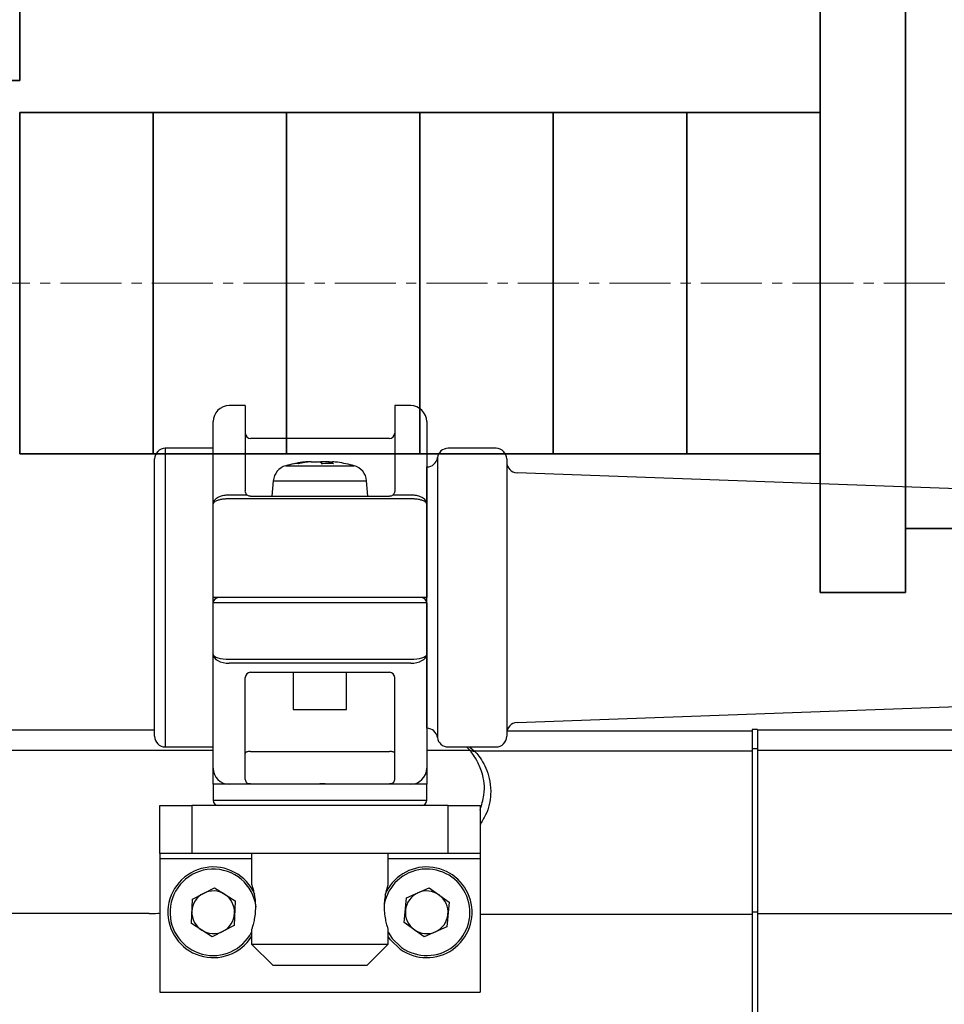
# Model space of a CAD drawing. Units: millimetres. Extents: x 0 to 2755, y 0 to 1948.
# Drawn here: x 1311 to 1397, y 1226 to 1319 of the extents above; entities that cross this region are included whole.
import ezdxf

# ---------------------------------------------------------------- set-up
doc = ezdxf.new("R2010")
doc.units = ezdxf.units.MM
doc.linetypes.add('CENTER2', pattern=[28.575, 19.05, -3.175, 3.175, -3.175])
doc.layers.get('0').update_dxf_attribs({"lineweight": 35})
doc.layers.add('1', color=1, linetype='CENTER2', lineweight=15)

msp = doc.modelspace()

# ---------------------------------------------------------------- linework, layer by layer
for p, q in [((1385.57, 1264.949), (1385.57, 1396.692)), ((1393.57, 1264.949), (1393.57, 1360.419)), ((1310.57, 1312.949), (1310.57, 1320.749)), ((1309.37, 1312.949), (1310.57, 1312.949)), ((1385.57, 1274.449), (1385.57, 1313.449)), ((1385.57, 1309.949), (1310.57, 1309.949)), ((1310.57, 1277.949), (1310.57, 1309.949)), ((1310.57, 1277.949), (1310.57, 1309.949)), ((1323.07, 1277.949), (1323.07, 1309.949)), ((1385.57, 1309.949), (1335.57, 1309.949)), ((1335.57, 1277.949), (1335.57, 1309.949)), ((1335.57, 1277.949), (1335.57, 1309.949)), ((1348.07, 1277.949), (1348.07, 1309.949)), ((1360.57, 1277.949), (1360.57, 1309.949)), ((1373.07, 1277.949), (1373.07, 1309.949)), ((1385.57, 1277.949), (1310.57, 1277.949)), ((1385.57, 1277.949), (1335.57, 1277.949)), ((1393.57, 1270.95), (1399.07, 1270.95)), ((1385.57, 1264.949), (1393.57, 1264.949)), ((1385.57, 1264.949), (1393.57, 1264.949))]:
    msp.add_line(p, q)
at = {"color": 7, "linetype": 'Continuous', "lineweight": 25}
for p, q in [((1331.705, 1282.466), (1330.205, 1282.466)), ((1331.705, 1282.466), (1331.705, 1274.466)), ((1347.205, 1282.466), (1345.705, 1282.466)), ((1345.705, 1282.466), (1345.705, 1274.466)), ((1328.705, 1273.254), (1328.705, 1280.966)), ((1348.705, 1280.966), (1348.705, 1273.254)), ((1345.205, 1279.383), (1332.205, 1279.383)), ((1328.705, 1278.466), (1324.205, 1278.466)), ((1324.205, 1278.466), (1324.205, 1250.466)), ((1355.205, 1278.466), (1350.705, 1278.466)), ((1349.713, 1277.591), (1349.713, 1251.341)), ((1323.205, 1251.466), (1323.205, 1277.466)), ((1335.5, 1276.83), (1341.911, 1276.83)), ((1337.853, 1277.208), (1337.535, 1277.208)), ((1337.887, 1277.208), (1338.539, 1277.208)), ((1339.523, 1277.208), (1338.872, 1277.208)), ((1338.877, 1276.985), (1338.872, 1277.208)), ((1339.523, 1277.208), (1339.51, 1277.025)), ((1339.558, 1277.208), (1339.553, 1277.025)), ((1339.558, 1277.208), (1339.875, 1277.208)), ((1348.721, 1276.716), (1348.705, 1276.716)), ((1348.721, 1252.216), (1348.721, 1276.716)), ((1356.205, 1277.466), (1356.205, 1251.466)), ((1402.828, 1274.498), (1357.168, 1276.181)), ((1334.333, 1275.428), (1334.205, 1273.966)), ((1334.333, 1275.428), (1343.077, 1275.428)), ((1343.205, 1273.966), (1343.077, 1275.428)), ((1330.205, 1274.117), (1331.847, 1274.117)), ((1332.205, 1273.966), (1345.205, 1273.966)), ((1345.563, 1274.117), (1347.205, 1274.117)), ((1328.705, 1264.466), (1328.705, 1273.254)), ((1347.205, 1273.731), (1330.205, 1273.731)), ((1348.705, 1273.254), (1348.705, 1264.466)), ((1330.205, 1264.466), (1328.705, 1264.466)), ((1328.705, 1263.966), (1328.705, 1264.466)), ((1330.205, 1263.966), (1328.705, 1263.966)), ((1328.705, 1259.142), (1328.705, 1263.966)), ((1347.205, 1264.466), (1330.205, 1264.466)), ((1347.205, 1263.966), (1330.205, 1263.966)), ((1348.705, 1264.466), (1347.205, 1264.466)), ((1348.705, 1263.966), (1347.205, 1263.966)), ((1348.705, 1263.966), (1348.705, 1259.142)), ((1328.705, 1248.466), (1328.705, 1259.142)), ((1348.705, 1259.142), (1348.705, 1248.466)), ((1330.205, 1258.691), (1347.205, 1258.691)), ((1347.205, 1258.317), (1330.205, 1258.317)), ((1332.205, 1257.466), (1345.205, 1257.466)), ((1336.205, 1257.466), (1336.205, 1253.966)), ((1341.205, 1253.966), (1341.205, 1257.466)), ((1331.705, 1247.408), (1331.705, 1256.966)), ((1345.705, 1247.408), (1345.705, 1256.966)), ((1336.205, 1253.966), (1341.205, 1253.966)), ((1357.168, 1252.752), (1402.828, 1254.434)), ((1309.205, 1252.083), (1323.205, 1252.083)), ((1348.705, 1252.216), (1348.721, 1252.216)), ((1379.205, 1251.949), (1356.225, 1251.949)), ((1379.705, 1252.106), (1379.205, 1252.106)), ((1379.705, 1252.106), (1379.205, 1252.106)), ((1379.205, 1252.106), (1379.205, 1250.304)), ((1379.205, 1252.106), (1379.205, 1252.106)), ((1379.705, 1252.106), (1379.705, 1250.304)), ((1379.705, 1252.106), (1379.705, 1252.106)), ((1379.705, 1252.083), (1422.455, 1252.083)), ((1309.205, 1250.173), (1328.705, 1250.173)), ((1324.205, 1250.466), (1328.705, 1250.466)), ((1332.205, 1250.056), (1345.205, 1250.056)), ((1348.705, 1250.173), (1352.739, 1250.173)), ((1350.705, 1250.466), (1355.205, 1250.466)), ((1352.712, 1250.466), (1353.185, 1250.077)), ((1352.739, 1250.173), (1352.729, 1250.186)), ((1379.205, 1250.077), (1353.185, 1250.077)), ((1379.705, 1250.304), (1379.205, 1250.304)), ((1379.205, 1250.304), (1379.205, 1234.977)), ((1379.705, 1250.304), (1379.705, 1234.977)), ((1379.705, 1250.173), (1480.205, 1250.173)), ((1328.705, 1246.966), (1328.705, 1245.466)), ((1330.205, 1246.966), (1328.705, 1246.966)), ((1336.768, 1246.966), (1330.205, 1246.966)), ((1332.205, 1247.003), (1338.705, 1247.003)), ((1338.705, 1247.003), (1336.768, 1246.966)), ((1338.705, 1247.003), (1345.205, 1247.003)), ((1347.205, 1246.966), (1340.642, 1246.966)), ((1348.705, 1246.966), (1347.205, 1246.966)), ((1348.705, 1245.466), (1348.705, 1246.966)), ((1328.705, 1245.466), (1348.705, 1245.466)), ((1323.705, 1240.466), (1323.705, 1244.966)), ((1323.705, 1244.966), (1326.705, 1244.966)), ((1326.705, 1244.966), (1326.705, 1240.466)), ((1350.705, 1244.966), (1326.705, 1244.966)), ((1350.705, 1240.466), (1350.705, 1244.966)), ((1350.705, 1244.966), (1353.705, 1244.966)), ((1353.705, 1244.966), (1353.705, 1240.466)), ((1326.705, 1240.466), (1323.705, 1240.466)), ((1323.705, 1240.466), (1323.705, 1239.966)), ((1323.705, 1239.966), (1323.705, 1227.466)), ((1332.305, 1239.966), (1323.705, 1239.966)), ((1350.705, 1240.466), (1326.705, 1240.466)), ((1332.305, 1240.466), (1332.305, 1237.547)), ((1345.105, 1237.538), (1345.105, 1240.466)), ((1353.705, 1239.966), (1345.105, 1239.966)), ((1353.705, 1240.466), (1350.705, 1240.466)), ((1353.705, 1240.466), (1353.705, 1239.966)), ((1353.705, 1239.966), (1353.705, 1227.466)), ((1326.76, 1236.21), (1328.81, 1237.273)), ((1328.81, 1237.273), (1330.755, 1236.029)), ((1346.829, 1236.313), (1348.934, 1237.264)), ((1348.934, 1237.264), (1350.81, 1235.917)), ((1326.655, 1233.903), (1326.76, 1236.21)), ((1330.755, 1236.029), (1330.651, 1233.722)), ((1346.601, 1234.015), (1346.829, 1236.313)), ((1350.81, 1235.917), (1350.581, 1233.619)), ((1322.705, 1234.849), (1309.205, 1234.849)), ((1379.205, 1234.772), (1353.705, 1234.772)), ((1379.705, 1234.977), (1379.205, 1234.977)), ((1379.205, 1234.977), (1379.205, 1128.18)), ((1379.705, 1234.977), (1379.705, 1128.18)), ((1379.705, 1234.849), (1480.205, 1234.849)), ((1328.601, 1232.659), (1326.655, 1233.903)), ((1330.651, 1233.722), (1328.601, 1232.659)), ((1332.305, 1233.389), (1332.305, 1231.966)), ((1345.105, 1231.966), (1345.105, 1233.366)), ((1348.477, 1232.668), (1346.601, 1234.015)), ((1350.581, 1233.619), (1348.477, 1232.668)), ((1332.305, 1231.966), (1334.305, 1229.966)), ((1332.305, 1231.966), (1345.105, 1231.966)), ((1343.105, 1229.966), (1345.105, 1231.966)), ((1343.105, 1229.966), (1334.305, 1229.966)), ((1323.705, 1227.466), (1353.705, 1227.466))]:
    msp.add_line(p, q, dxfattribs=at)
at = {"color": 7, "linetype": 'Continuous', "lineweight": 25, "flags": 128}
for points in [[(1332.205, 1250.056), (1332.108, 1250.052), (1332.014, 1250.041), (1331.927, 1250.024), (1331.852, 1250.001), (1331.79, 1249.973), (1331.743, 1249.941), (1331.715, 1249.906), (1331.705, 1249.87)], [(1345.705, 1249.87), (1345.696, 1249.906), (1345.667, 1249.941), (1345.621, 1249.973), (1345.559, 1250.001), (1345.483, 1250.024), (1345.397, 1250.041), (1345.303, 1250.052), (1345.205, 1250.056)], [(1323.507, 1234.877), (1323.581, 1234.873), (1323.666, 1234.869), (1323.705, 1234.867)], [(1345.105, 1233.111), (1345.478, 1232.519), (1346.343, 1231.676)], [(1346.226, 1231.514), (1345.319, 1232.398), (1345.105, 1232.707)]]:
    msp.add_lwpolyline(points, dxfattribs=at)
at = {"color": 7, "linetype": 'Continuous', "lineweight": 25}
for centre, radius, start, end in [((1330.205, 1280.966), 1.5, 90, 180), ((1347.205, 1280.966), 1.5, 0, 90), ((1332.205, 1279.883), 0.5, 180, 270), ((1345.205, 1279.883), 0.5, 270, 0), ((1324.205, 1277.466), 1, 90, 180), ((1350.705, 1277.466), 1, 90, 172.81924), ((1355.205, 1277.466), 1, 0, 90), ((1348.721, 1277.716), 1, 270, 352.81924), ((1335.927, 1275.288), 1.6, 105.49397, 175), ((1338.705, 1265.266), 12, 97.91005, 105.49397), ((1338.533, 1266.506), 10.748, 95.3248, 101.84245), ((1336.503, 1275.654), 1.383, 82.68978, 97.31022), ((1338.885, 1266.506), 10.748, 95.3248, 101.84245), ((1338.106, 1275.65), 1.617, 58.29407, 74.48153), ((1339.261, 1275.773), 1.487, 105.18305, 111.94699), ((1339.466, 1265.48), 11.557, 87.47325, 92.52675), ((1339.125, 1275.65), 1.617, 58.29407, 74.48153), ((1338.876, 1266.491), 10.763, 82.09389, 84.67424), ((1338.705, 1265.266), 12, 74.50603, 82.08995), ((1341.484, 1275.288), 1.6, 5, 74.50603), ((1357.205, 1277.18), 1, 180, 267.89006), ((1329.205, 1263.966), 0.5, 90, 180), ((1348.205, 1263.966), 0.5, 0, 90), ((1332.205, 1256.966), 0.5, 90, 180), ((1345.205, 1256.966), 0.5, 0, 90), ((1357.205, 1251.752), 1, 92.10994, 180), ((1348.721, 1251.216), 1, 7.18076, 90), ((1324.205, 1251.466), 1, 180, 270), ((1350.705, 1251.466), 1, 187.18076, 270), ((1355.205, 1251.466), 1, 270, 0), ((1353.181, 1251.073), 0.996, 243.02049, 270.26341), ((1330.205, 1248.466), 1.5, 180, 270), ((1347.205, 1248.466), 1.5, 270, 0), ((1329.205, 1245.466), 0.5, 180, 270), ((1348.205, 1245.466), 0.5, 270, 0), ((1328.705, 1234.966), 4.25, 23.3398, 177.40843), ((1328.705, 1234.966), 4.05, 7.30065, 177.40843), ((1348.705, 1234.966), 4.05, 234.32038, 169.61006), ((1348.705, 1234.966), 4.25, 234.32038, 157.13887), ((1328.705, 1234.966), 2, 57.40843, 117.40843), ((1348.705, 1234.966), 2, 54.32038, 114.32038), ((1328.705, 1234.966), 2, 117.40843, 177.40843), ((1328.705, 1234.966), 2, 357.40843, 57.40843), ((1348.705, 1234.966), 2, 114.32038, 174.32038), ((1348.705, 1234.966), 2, 354.32038, 54.32038), ((1328.705, 1234.966), 4.25, 177.40843, 327.8932), ((1328.705, 1234.966), 4.05, 177.40843, 332.73396), ((1348.705, 1234.966), 2, 174.32038, 234.32038), ((1322.774, 1244.501), 9.652, 269.59426, 274.35478), ((1328.705, 1234.966), 2, 177.40843, 237.40843), ((1328.705, 1234.966), 2, 297.40843, 357.40843), ((1348.705, 1234.966), 2, 294.32038, 354.32038), ((1328.705, 1234.966), 2, 237.40843, 297.40843), ((1348.705, 1234.966), 2, 234.32038, 294.32038)]:
    msp.add_arc(centre, radius, start, end, dxfattribs=at)
for centre, major_axis, ratio, start_param, end_param in [((1330.205, 1259.142), (1.5, 0), 0.550002, 3.141593, 4.712389), ((1330.205, 1259.142), (1.5, 0), 0.300336, 3.141593, 4.712389), ((1347.205, 1259.142), (1.5, 0), 0.300336, 4.712389, 6.283185), ((1347.205, 1259.142), (1.5, 0), 0.550002, 4.712389, 6.283185), ((1332.205, 1247.408), (0.5, 0), 0.884615, 3.141593, 3.940016), ((1345.205, 1247.408), (0.5, 0), 0.884615, 5.484762, 6.283185)]:
    msp.add_ellipse(centre, major_axis=major_axis, ratio=ratio, start_param=start_param, end_param=end_param, dxfattribs=at)
for points, knots in [([(1328.705, 1273.254), (1328.705, 1273.256), (1328.705, 1273.262), (1328.706, 1273.274), (1328.707, 1273.297), (1328.712, 1273.343), (1328.734, 1273.438), (1328.823, 1273.622), (1329.044, 1273.825), (1329.401, 1273.996), (1329.78, 1274.098), (1330.071, 1274.111), (1330.205, 1274.117)], [0, 0, 0, 0, 0.003487, 0.013494, 0.027564, 0.056372, 0.115856, 0.244087, 0.486514, 0.638761, 0.833283, 1, 1, 1, 1]), ([(1331.847, 1274.117), (1331.809, 1274.165), (1331.723, 1274.276), (1331.711, 1274.398), (1331.705, 1274.466)], [0, 0, 0, 0, 0.437399, 1, 1, 1, 1]), ([(1332.205, 1273.966), (1332.158, 1273.97), (1332.062, 1273.978), (1331.933, 1274.039), (1331.876, 1274.091), (1331.847, 1274.117)], [0, 0, 0, 0, 0.335673, 0.671908, 1, 1, 1, 1]), ([(1345.563, 1274.117), (1345.537, 1274.093), (1345.484, 1274.044), (1345.365, 1273.987), (1345.269, 1273.967), (1345.215, 1273.966), (1345.205, 1273.966)], [0, 0, 0, 0, 0.309513, 0.618394, 0.934555, 1, 1, 1, 1]), ([(1345.705, 1274.466), (1345.695, 1274.378), (1345.681, 1274.256), (1345.589, 1274.148), (1345.563, 1274.117)], [0, 0, 0, 0, 0.717291, 1, 1, 1, 1]), ([(1347.205, 1274.117), (1347.339, 1274.111), (1347.63, 1274.098), (1348.009, 1273.996), (1348.366, 1273.825), (1348.587, 1273.622), (1348.677, 1273.438), (1348.699, 1273.343), (1348.704, 1273.297), (1348.705, 1273.274), (1348.705, 1273.262), (1348.705, 1273.256), (1348.705, 1273.254)], [0, 0, 0, 0, 0.166717, 0.361239, 0.513486, 0.755913, 0.884144, 0.943628, 0.972436, 0.986506, 0.996513, 1, 1, 1, 1]), ([(1330.205, 1273.731), (1330.071, 1273.727), (1329.78, 1273.72), (1329.401, 1273.664), (1329.044, 1273.569), (1328.823, 1273.457), (1328.734, 1273.355), (1328.712, 1273.303), (1328.707, 1273.278), (1328.706, 1273.265), (1328.705, 1273.258), (1328.705, 1273.255), (1328.705, 1273.254)], [0, 0, 0, 0, 0.16676, 0.361299, 0.513522, 0.755902, 0.8844, 0.943831, 0.972555, 0.986566, 0.996508, 1, 1, 1, 1]), ([(1348.705, 1273.254), (1348.705, 1273.255), (1348.705, 1273.258), (1348.705, 1273.265), (1348.704, 1273.278), (1348.699, 1273.303), (1348.677, 1273.355), (1348.587, 1273.457), (1348.366, 1273.569), (1348.009, 1273.664), (1347.63, 1273.72), (1347.339, 1273.727), (1347.205, 1273.731)], [0, 0, 0, 0, 0.003492, 0.013434, 0.027445, 0.05617, 0.1156, 0.244097, 0.486478, 0.638701, 0.83324, 1, 1, 1, 1]), ([(1352.729, 1250.186), (1352.694, 1250.224), (1352.605, 1250.324), (1352.509, 1250.412), (1352.45, 1250.466)], [0, 0, 0, 0, 0.386169, 1, 1, 1, 1]), ([(1353.705, 1244.538), (1353.854, 1245.02), (1354.262, 1246.346), (1353.965, 1247.998), (1353.414, 1249.257), (1352.923, 1249.941), (1352.792, 1250.106), (1352.739, 1250.173)], [0, 0, 0, 0, 0.154581, 0.424512, 0.638781, 0.853038, 1, 1, 1, 1]), ([(1353.185, 1250.077), (1353.271, 1249.987), (1353.443, 1249.805), (1353.927, 1249.148), (1354.357, 1248.294), (1354.662, 1247.267), (1354.759, 1245.897), (1354.48, 1244.44), (1353.891, 1243.487), (1353.705, 1243.187)], [0, 0, 0, 0, 0.163098, 0.326481, 0.463116, 0.59809, 0.732777, 0.915759, 1, 1, 1, 1]), ([(1328.705, 1246.966), (1328.705, 1246.969), (1328.705, 1247.298), (1328.705, 1247.966), (1328.705, 1248.447), (1328.705, 1248.464), (1328.705, 1248.466)], [0, 0, 0, 0, 0.0033504, 0.464063, 0.9476671, 1, 1, 1, 1]), ([(1348.705, 1248.466), (1348.705, 1248.464), (1348.705, 1248.447), (1348.705, 1247.966), (1348.705, 1247.298), (1348.705, 1246.969), (1348.705, 1246.966)], [0, 0, 0, 0, 0.0523329, 0.535937, 0.9966496, 1, 1, 1, 1]), ([(1332.205, 1247.003), (1332.155, 1247.005), (1332.055, 1247.009), (1331.934, 1247.037), (1331.878, 1247.076), (1331.856, 1247.092)], [0, 0, 0, 0, 0.375516, 0.751713, 1, 1, 1, 1]), ([(1345.554, 1247.092), (1345.522, 1247.071), (1345.458, 1247.029), (1345.333, 1247.007), (1345.246, 1247.005), (1345.205, 1247.003)], [0, 0, 0, 0, 0.348307, 0.695536, 1, 1, 1, 1]), ([(1340.642, 1246.966), (1340.313, 1246.974), (1339.672, 1246.988), (1339.021, 1246.998), (1338.705, 1247.003)], [0, 0, 0, 0, 0.513826, 1, 1, 1, 1]), ([(1332.312, 1237.547), (1332.313, 1237.541), (1332.318, 1237.529), (1332.405, 1237.252), (1332.524, 1236.788), (1332.636, 1236.165), (1332.652, 1235.695), (1332.66, 1235.466)], [0, 0, 0, 0, 0.160321, 0.363803, 0.574706, 0.793447, 1, 1, 1, 1]), ([(1345.105, 1233.366), (1345.098, 1233.388), (1345.083, 1233.432), (1344.979, 1233.773), (1344.856, 1234.285), (1344.76, 1234.942), (1344.74, 1235.653), (1344.801, 1236.323), (1344.913, 1236.906), (1345.031, 1237.336), (1345.104, 1237.562), (1345.098, 1237.543), (1345.096, 1237.538)], [0, 0, 0, 0, 0.103561, 0.207002, 0.313601, 0.423101, 0.528968, 0.630204, 0.733075, 0.841132, 0.95014, 1, 1, 1, 1]), ([(1332.66, 1235.466), (1332.652, 1235.237), (1332.636, 1234.78), (1332.528, 1234.165), (1332.408, 1233.687), (1332.316, 1233.4), (1332.314, 1233.392), (1332.313, 1233.389)], [0, 0, 0, 0, 0.206862, 0.413446, 0.627158, 0.846146, 1, 1, 1, 1])]:
    msp.add_open_spline(points, degree=3, knots=knots, dxfattribs=at)
at = {"layer": '1', "ltscale": 0.3}
msp.add_line((1465.84, 1293.949), (1233.749, 1293.949), dxfattribs=at)

doc.saveas('drawing.dxf')
